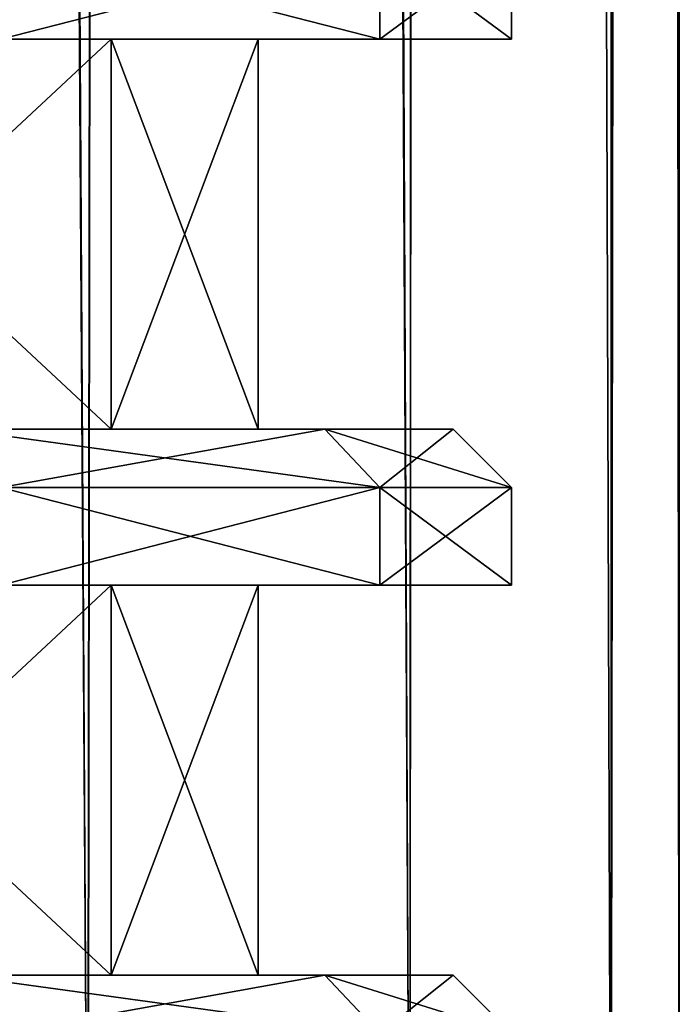
# Model space of a CAD drawing. Units: millimetres. Extents: x -375 to 375, y -1204 to 560.
# Drawn here: x 333 to 341, y -1166 to -1153 of the extents above; entities that cross this region are included whole.
import ezdxf

# ---------------------------------------------------------------- set-up
doc = ezdxf.new("R2010")
doc.units = ezdxf.units.MM
doc.header["$LTSCALE"] = 18.541564
for name, color, linetype in [('686', 7, 'CONTINUOUS'), ('687', 7, 'CONTINUOUS'), ('690', 7, 'CONTINUOUS'), ('691', 7, 'CONTINUOUS'), ('760', 7, 'CONTINUOUS'), ('767', 7, 'CONTINUOUS'), ('768', 7, 'CONTINUOUS'), ('770', 7, 'CONTINUOUS'), ('771', 7, 'CONTINUOUS'), ('772', 7, 'CONTINUOUS'), ('773', 7, 'CONTINUOUS'), ('774', 7, 'CONTINUOUS'), ('775', 7, 'CONTINUOUS'), ('776', 7, 'CONTINUOUS'), ('777', 7, 'CONTINUOUS'), ('778', 7, 'CONTINUOUS'), ('781', 7, 'CONTINUOUS'), ('908', 7, 'CONTINUOUS'), ('915', 7, 'CONTINUOUS'), ('916', 7, 'CONTINUOUS'), ('918', 7, 'CONTINUOUS'), ('919', 7, 'CONTINUOUS'), ('920', 7, 'CONTINUOUS'), ('921', 7, 'CONTINUOUS'), ('922', 7, 'CONTINUOUS'), ('923', 7, 'CONTINUOUS'), ('924', 7, 'CONTINUOUS'), ('925', 7, 'CONTINUOUS'), ('926', 7, 'CONTINUOUS'), ('929', 7, 'CONTINUOUS')]:
    doc.layers.add(name, color=color, linetype=linetype)

msp = doc.modelspace()

# ---------------------------------------------------------------- linework, layer by layer
at = {"layer": '686', "color": 253, "linetype": 'Continuous', "true_color": 0xa2afbf}
for points in [[(333.568, -1170.5, 244.407), (328.127, -1170.5, 239.587), (329.345, -505.5, 240.473), (333.568, -1170.5, 244.407)], [(334.297, -505.5, 245.262), (333.568, -1170.5, 244.407), (329.345, -505.5, 240.473), (334.297, -505.5, 245.262)], [(337.696, -1170.5, 250.389), (333.568, -1170.5, 244.407), (334.297, -505.5, 245.262), (337.696, -1170.5, 250.389)], [(338.034, -505.5, 251.052), (337.696, -1170.5, 250.389), (334.297, -505.5, 245.262), (338.034, -505.5, 251.052)], [(340.274, -1170.5, 257.185), (337.696, -1170.5, 250.389), (338.034, -505.5, 251.052), (340.274, -1170.5, 257.185)], [(340.359, -505.5, 257.54), (340.274, -1170.5, 257.185), (338.034, -505.5, 251.052), (340.359, -505.5, 257.54)], [(341.15, -1170.5, 264.4), (340.274, -1170.5, 257.185), (341.15, -505.5, 264.4), (341.15, -1170.5, 264.4)], [(341.15, -505.5, 264.4), (340.274, -1170.5, 257.185), (340.359, -505.5, 257.54), (341.15, -505.5, 264.4)]]:
    msp.add_3dface(points, dxfattribs=at)
at = {"layer": '687', "color": 253, "linetype": 'Continuous', "true_color": 0xa2afbf}
for points in [[(328.127, -1170.5, 289.213), (333.568, -1170.5, 284.393), (329.698, -505.5, 288.052), (328.127, -1170.5, 289.213)], [(329.698, -505.5, 288.052), (333.568, -1170.5, 284.393), (334.509, -505.5, 283.278), (329.698, -505.5, 288.052)], [(333.568, -1170.5, 284.393), (337.696, -1170.5, 278.411), (334.509, -505.5, 283.278), (333.568, -1170.5, 284.393)], [(334.509, -505.5, 283.278), (337.696, -1170.5, 278.411), (338.132, -505.5, 277.547), (334.509, -505.5, 283.278)], [(337.696, -1170.5, 278.411), (340.274, -1170.5, 271.615), (338.132, -505.5, 277.547), (337.696, -1170.5, 278.411)], [(338.132, -505.5, 277.547), (340.274, -1170.5, 271.615), (340.384, -505.5, 271.151), (338.132, -505.5, 277.547)], [(340.274, -1170.5, 271.615), (341.15, -1170.5, 264.4), (340.384, -505.5, 271.151), (340.274, -1170.5, 271.615)], [(341.15, -1170.5, 264.4), (341.15, -505.5, 264.4), (340.384, -505.5, 271.151), (341.15, -1170.5, 264.4)]]:
    msp.add_3dface(points, dxfattribs=at)
at = {"layer": '690', "color": 253, "linetype": 'Continuous', "true_color": 0xa2afbf}
for points in [[(333.568, -1170.5, -310.593), (328.127, -1170.5, -315.413), (329.269, -505.5, -314.585), (333.568, -1170.5, -310.593)], [(334.252, -505.5, -309.793), (333.568, -1170.5, -310.593), (329.269, -505.5, -314.585), (334.252, -505.5, -309.793)], [(337.696, -1170.5, -304.611), (333.568, -1170.5, -310.593), (334.252, -505.5, -309.793), (337.696, -1170.5, -304.611)], [(338.013, -505.5, -303.991), (337.696, -1170.5, -304.611), (334.252, -505.5, -309.793), (338.013, -505.5, -303.991)], [(340.274, -1170.5, -297.815), (337.696, -1170.5, -304.611), (338.013, -505.5, -303.991), (340.274, -1170.5, -297.815)], [(340.354, -505.5, -297.483), (340.274, -1170.5, -297.815), (338.013, -505.5, -303.991), (340.354, -505.5, -297.483)], [(341.15, -1170.5, -290.6), (340.274, -1170.5, -297.815), (341.15, -505.5, -290.6), (341.15, -1170.5, -290.6)], [(341.15, -505.5, -290.6), (340.274, -1170.5, -297.815), (340.354, -505.5, -297.483), (341.15, -505.5, -290.6)]]:
    msp.add_3dface(points, dxfattribs=at)
at = {"layer": '691', "color": 253, "linetype": 'Continuous', "true_color": 0xa2afbf}
for points in [[(328.127, -1170.5, -265.787), (333.568, -1170.5, -270.607), (329.345, -505.5, -266.673), (328.127, -1170.5, -265.787)], [(329.345, -505.5, -266.673), (333.568, -1170.5, -270.607), (334.297, -505.5, -271.462), (329.345, -505.5, -266.673)], [(333.568, -1170.5, -270.607), (337.696, -1170.5, -276.589), (334.297, -505.5, -271.462), (333.568, -1170.5, -270.607)], [(334.297, -505.5, -271.462), (337.696, -1170.5, -276.589), (338.034, -505.5, -277.252), (334.297, -505.5, -271.462)], [(337.696, -1170.5, -276.589), (340.274, -1170.5, -283.385), (338.034, -505.5, -277.252), (337.696, -1170.5, -276.589)], [(338.034, -505.5, -277.252), (340.274, -1170.5, -283.385), (340.359, -505.5, -283.74), (338.034, -505.5, -277.252)], [(340.274, -1170.5, -283.385), (341.15, -1170.5, -290.6), (340.359, -505.5, -283.74), (340.274, -1170.5, -283.385)], [(341.15, -1170.5, -290.6), (341.15, -505.5, -290.6), (340.359, -505.5, -283.74), (341.15, -1170.5, -290.6)]]:
    msp.add_3dface(points, dxfattribs=at)
at = {"layer": '760', "color": 253, "linetype": 'Continuous', "true_color": 0xa2afbf}
for points in [[(328.501, -1158.5, -273.099), (333.866, -1158.5, -281.129), (328.501, -1153.5, -273.099), (328.501, -1158.5, -273.099)], [(333.866, -1158.5, -281.129), (333.866, -1153.5, -281.129), (328.501, -1153.5, -273.099), (333.866, -1158.5, -281.129)], [(333.866, -1158.5, -300.071), (328.501, -1158.5, -308.101), (333.866, -1153.5, -300.071), (333.866, -1158.5, -300.071)], [(328.501, -1158.5, -308.101), (328.501, -1153.5, -308.101), (333.866, -1153.5, -300.071), (328.501, -1158.5, -308.101)], [(333.866, -1158.5, -281.129), (335.75, -1158.5, -290.6), (333.866, -1153.5, -281.129), (333.866, -1158.5, -281.129)], [(335.75, -1158.5, -290.6), (333.866, -1158.5, -300.071), (335.75, -1153.5, -290.6), (335.75, -1158.5, -290.6)], [(335.75, -1158.5, -290.6), (335.75, -1153.5, -290.6), (333.866, -1153.5, -281.129), (335.75, -1158.5, -290.6)], [(333.866, -1158.5, -300.071), (333.866, -1153.5, -300.071), (335.75, -1153.5, -290.6), (333.866, -1158.5, -300.071)], [(328.501, -1165.5, -273.099), (333.866, -1165.5, -281.129), (328.501, -1160.5, -273.099), (328.501, -1165.5, -273.099)], [(333.866, -1165.5, -281.129), (333.866, -1160.5, -281.129), (328.501, -1160.5, -273.099), (333.866, -1165.5, -281.129)], [(333.866, -1165.5, -300.071), (328.501, -1165.5, -308.101), (333.866, -1160.5, -300.071), (333.866, -1165.5, -300.071)], [(328.501, -1165.5, -308.101), (328.501, -1160.5, -308.101), (333.866, -1160.5, -300.071), (328.501, -1165.5, -308.101)], [(333.866, -1165.5, -281.129), (335.75, -1165.5, -290.6), (333.866, -1160.5, -281.129), (333.866, -1165.5, -281.129)], [(335.75, -1165.5, -290.6), (333.866, -1165.5, -300.071), (335.75, -1160.5, -290.6), (335.75, -1165.5, -290.6)], [(335.75, -1165.5, -290.6), (335.75, -1160.5, -290.6), (333.866, -1160.5, -281.129), (335.75, -1165.5, -290.6)], [(333.866, -1165.5, -300.071), (333.866, -1160.5, -300.071), (335.75, -1160.5, -290.6), (333.866, -1165.5, -300.071)]]:
    msp.add_3dface(points, dxfattribs=at)
at = {"layer": '767', "color": 253, "linetype": 'Continuous', "true_color": 0xa2afbf}
for points in [[(332.449, -1166.25, -272.602), (337.311, -1166.25, -281.023), (331.875, -1165.5, -273.085), (332.449, -1166.25, -272.602)], [(331.875, -1165.5, -273.085), (337.311, -1166.25, -281.023), (336.607, -1165.5, -281.282), (331.875, -1165.5, -273.085)], [(337.311, -1166.25, -281.023), (339, -1166.25, -290.6), (336.607, -1165.5, -281.282), (337.311, -1166.25, -281.023)], [(336.607, -1165.5, -281.282), (339, -1166.25, -290.6), (338.25, -1165.5, -290.6), (336.607, -1165.5, -281.282)]]:
    msp.add_3dface(points, dxfattribs=at)
at = {"layer": '768', "color": 253, "linetype": 'Continuous', "true_color": 0xa2afbf}
for points in [[(331.875, -1165.5, -273.085), (336.607, -1165.5, -281.282), (328.501, -1165.5, -273.099), (331.875, -1165.5, -273.085)], [(328.501, -1165.5, -273.099), (336.607, -1165.5, -281.282), (333.866, -1165.5, -281.129), (328.501, -1165.5, -273.099)], [(333.866, -1165.5, -300.071), (331.875, -1165.5, -308.115), (328.501, -1165.5, -308.101), (333.866, -1165.5, -300.071)], [(336.607, -1165.5, -299.918), (331.875, -1165.5, -308.115), (333.866, -1165.5, -300.071), (336.607, -1165.5, -299.918)], [(336.607, -1165.5, -281.282), (338.25, -1165.5, -290.6), (333.866, -1165.5, -281.129), (336.607, -1165.5, -281.282)], [(333.866, -1165.5, -281.129), (338.25, -1165.5, -290.6), (335.75, -1165.5, -290.6), (333.866, -1165.5, -281.129)], [(335.75, -1165.5, -290.6), (336.607, -1165.5, -299.918), (333.866, -1165.5, -300.071), (335.75, -1165.5, -290.6)], [(338.25, -1165.5, -290.6), (336.607, -1165.5, -299.918), (335.75, -1165.5, -290.6), (338.25, -1165.5, -290.6)]]:
    msp.add_3dface(points, dxfattribs=at)
at = {"layer": '770', "color": 253, "linetype": 'Continuous', "true_color": 0xa2afbf}
for points in [[(331.875, -1165.5, -308.115), (336.607, -1165.5, -299.918), (332.449, -1166.25, -308.598), (331.875, -1165.5, -308.115)], [(336.607, -1165.5, -299.918), (337.311, -1166.25, -300.177), (332.449, -1166.25, -308.598), (336.607, -1165.5, -299.918)], [(336.607, -1165.5, -299.918), (338.25, -1165.5, -290.6), (337.311, -1166.25, -300.177), (336.607, -1165.5, -299.918)], [(338.25, -1165.5, -290.6), (339, -1166.25, -290.6), (337.311, -1166.25, -300.177), (338.25, -1165.5, -290.6)]]:
    msp.add_3dface(points, dxfattribs=at)
at = {"layer": '771', "color": 253, "linetype": 'Continuous', "true_color": 0xa2afbf}
for points in [[(332.449, -1160.5, -308.597), (337.312, -1160.5, -300.175), (328.501, -1160.5, -308.101), (332.449, -1160.5, -308.597)], [(328.501, -1160.5, -308.101), (337.312, -1160.5, -300.175), (333.866, -1160.5, -300.071), (328.501, -1160.5, -308.101)], [(337.312, -1160.5, -281.025), (332.449, -1160.5, -272.603), (328.501, -1160.5, -273.099), (337.312, -1160.5, -281.025)], [(333.866, -1160.5, -281.129), (337.312, -1160.5, -281.025), (328.501, -1160.5, -273.099), (333.866, -1160.5, -281.129)], [(337.312, -1160.5, -300.175), (339, -1160.5, -290.6), (333.866, -1160.5, -300.071), (337.312, -1160.5, -300.175)], [(333.866, -1160.5, -300.071), (339, -1160.5, -290.6), (335.75, -1160.5, -290.6), (333.866, -1160.5, -300.071)], [(335.75, -1160.5, -290.6), (337.312, -1160.5, -281.025), (333.866, -1160.5, -281.129), (335.75, -1160.5, -290.6)], [(339, -1160.5, -290.6), (337.312, -1160.5, -281.025), (335.75, -1160.5, -290.6), (339, -1160.5, -290.6)]]:
    msp.add_3dface(points, dxfattribs=at)
at = {"layer": '772', "color": 253, "linetype": 'Continuous', "true_color": 0xa2afbf}
for points in [[(332.449, -1160.5, -272.603), (337.312, -1160.5, -281.025), (332.449, -1159.25, -272.602), (332.449, -1160.5, -272.603)], [(332.449, -1159.25, -272.602), (337.312, -1160.5, -281.025), (337.311, -1159.25, -281.023), (332.449, -1159.25, -272.602)], [(337.312, -1160.5, -281.025), (339, -1160.5, -290.6), (337.311, -1159.25, -281.023), (337.312, -1160.5, -281.025)], [(337.311, -1159.25, -281.023), (339, -1160.5, -290.6), (339, -1159.25, -290.6), (337.311, -1159.25, -281.023)]]:
    msp.add_3dface(points, dxfattribs=at)
at = {"layer": '773', "color": 253, "linetype": 'Continuous', "true_color": 0xa2afbf}
for points in [[(332.449, -1159.25, -272.602), (337.311, -1159.25, -281.023), (331.875, -1158.5, -273.085), (332.449, -1159.25, -272.602)], [(331.875, -1158.5, -273.085), (337.311, -1159.25, -281.023), (336.607, -1158.5, -281.282), (331.875, -1158.5, -273.085)], [(337.311, -1159.25, -281.023), (339, -1159.25, -290.6), (336.607, -1158.5, -281.282), (337.311, -1159.25, -281.023)], [(336.607, -1158.5, -281.282), (339, -1159.25, -290.6), (338.25, -1158.5, -290.6), (336.607, -1158.5, -281.282)]]:
    msp.add_3dface(points, dxfattribs=at)
at = {"layer": '774', "color": 253, "linetype": 'Continuous', "true_color": 0xa2afbf}
for points in [[(331.875, -1158.5, -273.085), (336.607, -1158.5, -281.282), (328.501, -1158.5, -273.099), (331.875, -1158.5, -273.085)], [(328.501, -1158.5, -273.099), (336.607, -1158.5, -281.282), (333.866, -1158.5, -281.129), (328.501, -1158.5, -273.099)], [(333.866, -1158.5, -300.071), (331.875, -1158.5, -308.115), (328.501, -1158.5, -308.101), (333.866, -1158.5, -300.071)], [(336.607, -1158.5, -299.918), (331.875, -1158.5, -308.115), (333.866, -1158.5, -300.071), (336.607, -1158.5, -299.918)], [(336.607, -1158.5, -281.282), (338.25, -1158.5, -290.6), (333.866, -1158.5, -281.129), (336.607, -1158.5, -281.282)], [(333.866, -1158.5, -281.129), (338.25, -1158.5, -290.6), (335.75, -1158.5, -290.6), (333.866, -1158.5, -281.129)], [(335.75, -1158.5, -290.6), (336.607, -1158.5, -299.918), (333.866, -1158.5, -300.071), (335.75, -1158.5, -290.6)], [(338.25, -1158.5, -290.6), (336.607, -1158.5, -299.918), (335.75, -1158.5, -290.6), (338.25, -1158.5, -290.6)]]:
    msp.add_3dface(points, dxfattribs=at)
at = {"layer": '775', "color": 253, "linetype": 'Continuous', "true_color": 0xa2afbf}
for points in [[(337.312, -1160.5, -300.175), (332.449, -1160.5, -308.597), (337.311, -1159.25, -300.177), (337.312, -1160.5, -300.175)], [(337.311, -1159.25, -300.177), (332.449, -1160.5, -308.597), (332.449, -1159.25, -308.598), (337.311, -1159.25, -300.177)], [(339, -1159.25, -290.6), (337.312, -1160.5, -300.175), (337.311, -1159.25, -300.177), (339, -1159.25, -290.6)], [(339, -1160.5, -290.6), (337.312, -1160.5, -300.175), (339, -1159.25, -290.6), (339, -1160.5, -290.6)]]:
    msp.add_3dface(points, dxfattribs=at)
at = {"layer": '776', "color": 253, "linetype": 'Continuous', "true_color": 0xa2afbf}
for points in [[(331.875, -1158.5, -308.115), (336.607, -1158.5, -299.918), (332.449, -1159.25, -308.598), (331.875, -1158.5, -308.115)], [(336.607, -1158.5, -299.918), (337.311, -1159.25, -300.177), (332.449, -1159.25, -308.598), (336.607, -1158.5, -299.918)], [(336.607, -1158.5, -299.918), (338.25, -1158.5, -290.6), (337.311, -1159.25, -300.177), (336.607, -1158.5, -299.918)], [(338.25, -1158.5, -290.6), (339, -1159.25, -290.6), (337.311, -1159.25, -300.177), (338.25, -1158.5, -290.6)]]:
    msp.add_3dface(points, dxfattribs=at)
at = {"layer": '777', "color": 253, "linetype": 'Continuous', "true_color": 0xa2afbf}
for points in [[(332.449, -1153.5, -308.597), (337.312, -1153.5, -300.175), (328.501, -1153.5, -308.101), (332.449, -1153.5, -308.597)], [(328.501, -1153.5, -308.101), (337.312, -1153.5, -300.175), (333.866, -1153.5, -300.071), (328.501, -1153.5, -308.101)], [(337.312, -1153.5, -281.025), (332.449, -1153.5, -272.603), (328.501, -1153.5, -273.099), (337.312, -1153.5, -281.025)], [(333.866, -1153.5, -281.129), (337.312, -1153.5, -281.025), (328.501, -1153.5, -273.099), (333.866, -1153.5, -281.129)], [(337.312, -1153.5, -300.175), (339, -1153.5, -290.6), (333.866, -1153.5, -300.071), (337.312, -1153.5, -300.175)], [(333.866, -1153.5, -300.071), (339, -1153.5, -290.6), (335.75, -1153.5, -290.6), (333.866, -1153.5, -300.071)], [(335.75, -1153.5, -290.6), (337.312, -1153.5, -281.025), (333.866, -1153.5, -281.129), (335.75, -1153.5, -290.6)], [(339, -1153.5, -290.6), (337.312, -1153.5, -281.025), (335.75, -1153.5, -290.6), (339, -1153.5, -290.6)]]:
    msp.add_3dface(points, dxfattribs=at)
at = {"layer": '778', "color": 253, "linetype": 'Continuous', "true_color": 0xa2afbf}
for points in [[(332.449, -1153.5, -272.603), (337.312, -1153.5, -281.025), (332.449, -1152.25, -272.602), (332.449, -1153.5, -272.603)], [(332.449, -1152.25, -272.602), (337.312, -1153.5, -281.025), (337.311, -1152.25, -281.023), (332.449, -1152.25, -272.602)], [(337.312, -1153.5, -281.025), (339, -1153.5, -290.6), (337.311, -1152.25, -281.023), (337.312, -1153.5, -281.025)], [(337.311, -1152.25, -281.023), (339, -1153.5, -290.6), (339, -1152.25, -290.6), (337.311, -1152.25, -281.023)]]:
    msp.add_3dface(points, dxfattribs=at)
at = {"layer": '781', "color": 253, "linetype": 'Continuous', "true_color": 0xa2afbf}
for points in [[(337.312, -1153.5, -300.175), (332.449, -1153.5, -308.597), (337.311, -1152.25, -300.177), (337.312, -1153.5, -300.175)], [(337.311, -1152.25, -300.177), (332.449, -1153.5, -308.597), (332.449, -1152.25, -308.598), (337.311, -1152.25, -300.177)], [(339, -1152.25, -290.6), (337.312, -1153.5, -300.175), (337.311, -1152.25, -300.177), (339, -1152.25, -290.6)], [(339, -1153.5, -290.6), (337.312, -1153.5, -300.175), (339, -1152.25, -290.6), (339, -1153.5, -290.6)]]:
    msp.add_3dface(points, dxfattribs=at)
at = {"layer": '908', "color": 253, "linetype": 'Continuous', "true_color": 0xa2afbf}
for points in [[(328.501, -1158.5, 281.901), (333.866, -1158.5, 273.871), (328.501, -1153.5, 281.901), (328.501, -1158.5, 281.901)], [(333.866, -1158.5, 273.871), (333.866, -1153.5, 273.871), (328.501, -1153.5, 281.901), (333.866, -1158.5, 273.871)], [(333.866, -1158.5, 254.929), (328.501, -1158.5, 246.899), (333.866, -1153.5, 254.929), (333.866, -1158.5, 254.929)], [(328.501, -1158.5, 246.899), (328.501, -1153.5, 246.899), (333.866, -1153.5, 254.929), (328.501, -1158.5, 246.899)], [(333.866, -1158.5, 273.871), (335.75, -1158.5, 264.4), (333.866, -1153.5, 273.871), (333.866, -1158.5, 273.871)], [(335.75, -1158.5, 264.4), (333.866, -1158.5, 254.929), (335.75, -1153.5, 264.4), (335.75, -1158.5, 264.4)], [(335.75, -1158.5, 264.4), (335.75, -1153.5, 264.4), (333.866, -1153.5, 273.871), (335.75, -1158.5, 264.4)], [(333.866, -1158.5, 254.929), (333.866, -1153.5, 254.929), (335.75, -1153.5, 264.4), (333.866, -1158.5, 254.929)], [(328.501, -1165.5, 281.901), (333.866, -1165.5, 273.871), (328.501, -1160.5, 281.901), (328.501, -1165.5, 281.901)], [(333.866, -1165.5, 273.871), (333.866, -1160.5, 273.871), (328.501, -1160.5, 281.901), (333.866, -1165.5, 273.871)], [(333.866, -1165.5, 254.929), (328.501, -1165.5, 246.899), (333.866, -1160.5, 254.929), (333.866, -1165.5, 254.929)], [(328.501, -1165.5, 246.899), (328.501, -1160.5, 246.899), (333.866, -1160.5, 254.929), (328.501, -1165.5, 246.899)], [(333.866, -1165.5, 273.871), (335.75, -1165.5, 264.4), (333.866, -1160.5, 273.871), (333.866, -1165.5, 273.871)], [(335.75, -1165.5, 264.4), (333.866, -1165.5, 254.929), (335.75, -1160.5, 264.4), (335.75, -1165.5, 264.4)], [(335.75, -1165.5, 264.4), (335.75, -1160.5, 264.4), (333.866, -1160.5, 273.871), (335.75, -1165.5, 264.4)], [(333.866, -1165.5, 254.929), (333.866, -1160.5, 254.929), (335.75, -1160.5, 264.4), (333.866, -1165.5, 254.929)]]:
    msp.add_3dface(points, dxfattribs=at)
at = {"layer": '915', "color": 253, "linetype": 'Continuous', "true_color": 0xa2afbf}
for points in [[(332.449, -1166.25, 282.398), (337.311, -1166.25, 273.977), (331.875, -1165.5, 281.915), (332.449, -1166.25, 282.398)], [(331.875, -1165.5, 281.915), (337.311, -1166.25, 273.977), (336.607, -1165.5, 273.718), (331.875, -1165.5, 281.915)], [(337.311, -1166.25, 273.977), (339, -1166.25, 264.4), (336.607, -1165.5, 273.718), (337.311, -1166.25, 273.977)], [(336.607, -1165.5, 273.718), (339, -1166.25, 264.4), (338.25, -1165.5, 264.4), (336.607, -1165.5, 273.718)]]:
    msp.add_3dface(points, dxfattribs=at)
at = {"layer": '916', "color": 253, "linetype": 'Continuous', "true_color": 0xa2afbf}
for points in [[(331.875, -1165.5, 281.915), (336.607, -1165.5, 273.718), (328.501, -1165.5, 281.901), (331.875, -1165.5, 281.915)], [(328.501, -1165.5, 281.901), (336.607, -1165.5, 273.718), (333.866, -1165.5, 273.871), (328.501, -1165.5, 281.901)], [(333.866, -1165.5, 254.929), (331.875, -1165.5, 246.885), (328.501, -1165.5, 246.899), (333.866, -1165.5, 254.929)], [(336.607, -1165.5, 255.082), (331.875, -1165.5, 246.885), (333.866, -1165.5, 254.929), (336.607, -1165.5, 255.082)], [(336.607, -1165.5, 273.718), (338.25, -1165.5, 264.4), (333.866, -1165.5, 273.871), (336.607, -1165.5, 273.718)], [(333.866, -1165.5, 273.871), (338.25, -1165.5, 264.4), (335.75, -1165.5, 264.4), (333.866, -1165.5, 273.871)], [(335.75, -1165.5, 264.4), (336.607, -1165.5, 255.082), (333.866, -1165.5, 254.929), (335.75, -1165.5, 264.4)], [(338.25, -1165.5, 264.4), (336.607, -1165.5, 255.082), (335.75, -1165.5, 264.4), (338.25, -1165.5, 264.4)]]:
    msp.add_3dface(points, dxfattribs=at)
at = {"layer": '918', "color": 253, "linetype": 'Continuous', "true_color": 0xa2afbf}
for points in [[(331.875, -1165.5, 246.885), (336.607, -1165.5, 255.082), (332.449, -1166.25, 246.402), (331.875, -1165.5, 246.885)], [(336.607, -1165.5, 255.082), (337.311, -1166.25, 254.823), (332.449, -1166.25, 246.402), (336.607, -1165.5, 255.082)], [(336.607, -1165.5, 255.082), (338.25, -1165.5, 264.4), (337.311, -1166.25, 254.823), (336.607, -1165.5, 255.082)], [(338.25, -1165.5, 264.4), (339, -1166.25, 264.4), (337.311, -1166.25, 254.823), (338.25, -1165.5, 264.4)]]:
    msp.add_3dface(points, dxfattribs=at)
at = {"layer": '919', "color": 253, "linetype": 'Continuous', "true_color": 0xa2afbf}
for points in [[(332.449, -1160.5, 246.403), (337.312, -1160.5, 254.825), (328.501, -1160.5, 246.899), (332.449, -1160.5, 246.403)], [(328.501, -1160.5, 246.899), (337.312, -1160.5, 254.825), (333.866, -1160.5, 254.929), (328.501, -1160.5, 246.899)], [(337.312, -1160.5, 273.975), (332.449, -1160.5, 282.397), (328.501, -1160.5, 281.901), (337.312, -1160.5, 273.975)], [(333.866, -1160.5, 273.871), (337.312, -1160.5, 273.975), (328.501, -1160.5, 281.901), (333.866, -1160.5, 273.871)], [(337.312, -1160.5, 254.825), (339, -1160.5, 264.4), (333.866, -1160.5, 254.929), (337.312, -1160.5, 254.825)], [(333.866, -1160.5, 254.929), (339, -1160.5, 264.4), (335.75, -1160.5, 264.4), (333.866, -1160.5, 254.929)], [(335.75, -1160.5, 264.4), (337.312, -1160.5, 273.975), (333.866, -1160.5, 273.871), (335.75, -1160.5, 264.4)], [(339, -1160.5, 264.4), (337.312, -1160.5, 273.975), (335.75, -1160.5, 264.4), (339, -1160.5, 264.4)]]:
    msp.add_3dface(points, dxfattribs=at)
at = {"layer": '920', "color": 253, "linetype": 'Continuous', "true_color": 0xa2afbf}
for points in [[(332.449, -1160.5, 282.397), (337.312, -1160.5, 273.975), (332.449, -1159.25, 282.398), (332.449, -1160.5, 282.397)], [(332.449, -1159.25, 282.398), (337.312, -1160.5, 273.975), (337.311, -1159.25, 273.977), (332.449, -1159.25, 282.398)], [(337.312, -1160.5, 273.975), (339, -1160.5, 264.4), (337.311, -1159.25, 273.977), (337.312, -1160.5, 273.975)], [(337.311, -1159.25, 273.977), (339, -1160.5, 264.4), (339, -1159.25, 264.4), (337.311, -1159.25, 273.977)]]:
    msp.add_3dface(points, dxfattribs=at)
at = {"layer": '921', "color": 253, "linetype": 'Continuous', "true_color": 0xa2afbf}
for points in [[(332.449, -1159.25, 282.398), (337.311, -1159.25, 273.977), (331.875, -1158.5, 281.915), (332.449, -1159.25, 282.398)], [(331.875, -1158.5, 281.915), (337.311, -1159.25, 273.977), (336.607, -1158.5, 273.718), (331.875, -1158.5, 281.915)], [(337.311, -1159.25, 273.977), (339, -1159.25, 264.4), (336.607, -1158.5, 273.718), (337.311, -1159.25, 273.977)], [(336.607, -1158.5, 273.718), (339, -1159.25, 264.4), (338.25, -1158.5, 264.4), (336.607, -1158.5, 273.718)]]:
    msp.add_3dface(points, dxfattribs=at)
at = {"layer": '922', "color": 253, "linetype": 'Continuous', "true_color": 0xa2afbf}
for points in [[(331.875, -1158.5, 281.915), (336.607, -1158.5, 273.718), (328.501, -1158.5, 281.901), (331.875, -1158.5, 281.915)], [(328.501, -1158.5, 281.901), (336.607, -1158.5, 273.718), (333.866, -1158.5, 273.871), (328.501, -1158.5, 281.901)], [(333.866, -1158.5, 254.929), (331.875, -1158.5, 246.885), (328.501, -1158.5, 246.899), (333.866, -1158.5, 254.929)], [(336.607, -1158.5, 255.082), (331.875, -1158.5, 246.885), (333.866, -1158.5, 254.929), (336.607, -1158.5, 255.082)], [(336.607, -1158.5, 273.718), (338.25, -1158.5, 264.4), (333.866, -1158.5, 273.871), (336.607, -1158.5, 273.718)], [(333.866, -1158.5, 273.871), (338.25, -1158.5, 264.4), (335.75, -1158.5, 264.4), (333.866, -1158.5, 273.871)], [(335.75, -1158.5, 264.4), (336.607, -1158.5, 255.082), (333.866, -1158.5, 254.929), (335.75, -1158.5, 264.4)], [(338.25, -1158.5, 264.4), (336.607, -1158.5, 255.082), (335.75, -1158.5, 264.4), (338.25, -1158.5, 264.4)]]:
    msp.add_3dface(points, dxfattribs=at)
at = {"layer": '923', "color": 253, "linetype": 'Continuous', "true_color": 0xa2afbf}
for points in [[(337.312, -1160.5, 254.825), (332.449, -1160.5, 246.403), (337.311, -1159.25, 254.823), (337.312, -1160.5, 254.825)], [(337.311, -1159.25, 254.823), (332.449, -1160.5, 246.403), (332.449, -1159.25, 246.402), (337.311, -1159.25, 254.823)], [(339, -1159.25, 264.4), (337.312, -1160.5, 254.825), (337.311, -1159.25, 254.823), (339, -1159.25, 264.4)], [(339, -1160.5, 264.4), (337.312, -1160.5, 254.825), (339, -1159.25, 264.4), (339, -1160.5, 264.4)]]:
    msp.add_3dface(points, dxfattribs=at)
at = {"layer": '924', "color": 253, "linetype": 'Continuous', "true_color": 0xa2afbf}
for points in [[(331.875, -1158.5, 246.885), (336.607, -1158.5, 255.082), (332.449, -1159.25, 246.402), (331.875, -1158.5, 246.885)], [(336.607, -1158.5, 255.082), (337.311, -1159.25, 254.823), (332.449, -1159.25, 246.402), (336.607, -1158.5, 255.082)], [(336.607, -1158.5, 255.082), (338.25, -1158.5, 264.4), (337.311, -1159.25, 254.823), (336.607, -1158.5, 255.082)], [(338.25, -1158.5, 264.4), (339, -1159.25, 264.4), (337.311, -1159.25, 254.823), (338.25, -1158.5, 264.4)]]:
    msp.add_3dface(points, dxfattribs=at)
at = {"layer": '925', "color": 253, "linetype": 'Continuous', "true_color": 0xa2afbf}
for points in [[(332.449, -1153.5, 246.403), (337.312, -1153.5, 254.825), (328.501, -1153.5, 246.899), (332.449, -1153.5, 246.403)], [(328.501, -1153.5, 246.899), (337.312, -1153.5, 254.825), (333.866, -1153.5, 254.929), (328.501, -1153.5, 246.899)], [(337.312, -1153.5, 273.975), (332.449, -1153.5, 282.397), (328.501, -1153.5, 281.901), (337.312, -1153.5, 273.975)], [(333.866, -1153.5, 273.871), (337.312, -1153.5, 273.975), (328.501, -1153.5, 281.901), (333.866, -1153.5, 273.871)], [(337.312, -1153.5, 254.825), (339, -1153.5, 264.4), (333.866, -1153.5, 254.929), (337.312, -1153.5, 254.825)], [(333.866, -1153.5, 254.929), (339, -1153.5, 264.4), (335.75, -1153.5, 264.4), (333.866, -1153.5, 254.929)], [(335.75, -1153.5, 264.4), (337.312, -1153.5, 273.975), (333.866, -1153.5, 273.871), (335.75, -1153.5, 264.4)], [(339, -1153.5, 264.4), (337.312, -1153.5, 273.975), (335.75, -1153.5, 264.4), (339, -1153.5, 264.4)]]:
    msp.add_3dface(points, dxfattribs=at)
at = {"layer": '926', "color": 253, "linetype": 'Continuous', "true_color": 0xa2afbf}
for points in [[(332.449, -1153.5, 282.397), (337.312, -1153.5, 273.975), (332.449, -1152.25, 282.398), (332.449, -1153.5, 282.397)], [(332.449, -1152.25, 282.398), (337.312, -1153.5, 273.975), (337.311, -1152.25, 273.977), (332.449, -1152.25, 282.398)], [(337.312, -1153.5, 273.975), (339, -1153.5, 264.4), (337.311, -1152.25, 273.977), (337.312, -1153.5, 273.975)], [(337.311, -1152.25, 273.977), (339, -1153.5, 264.4), (339, -1152.25, 264.4), (337.311, -1152.25, 273.977)]]:
    msp.add_3dface(points, dxfattribs=at)
at = {"layer": '929', "color": 253, "linetype": 'Continuous', "true_color": 0xa2afbf}
for points in [[(337.312, -1153.5, 254.825), (332.449, -1153.5, 246.403), (337.311, -1152.25, 254.823), (337.312, -1153.5, 254.825)], [(337.311, -1152.25, 254.823), (332.449, -1153.5, 246.403), (332.449, -1152.25, 246.402), (337.311, -1152.25, 254.823)], [(339, -1152.25, 264.4), (337.312, -1153.5, 254.825), (337.311, -1152.25, 254.823), (339, -1152.25, 264.4)], [(339, -1153.5, 264.4), (337.312, -1153.5, 254.825), (339, -1152.25, 264.4), (339, -1153.5, 264.4)]]:
    msp.add_3dface(points, dxfattribs=at)

doc.saveas('drawing.dxf')
